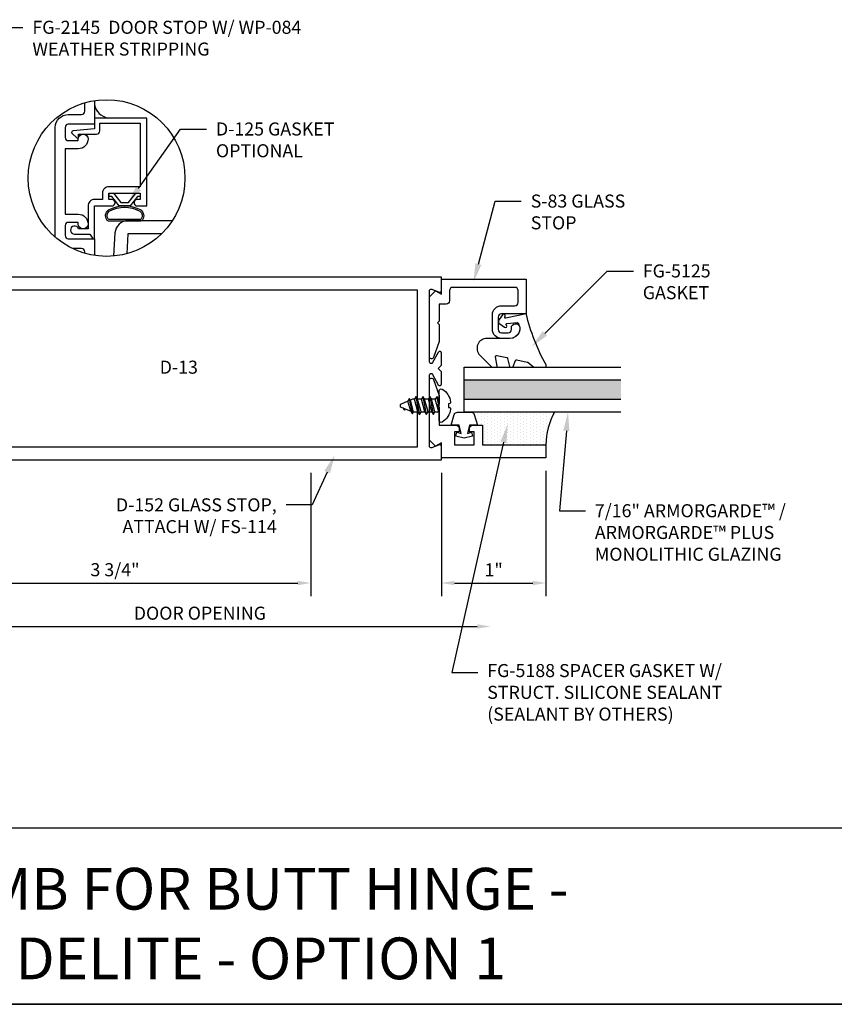
# Model space of a CAD drawing. Units: inches. Extents: x -33 to 47, y 0 to 102.
# Drawn here: x 7 to 15, y 44 to 53 of the extents above; entities that cross this region are included whole.
import ezdxf
from ezdxf import colors
from ezdxf.entities.mleader import LeaderData, LeaderLine
from ezdxf.math import Vec2, Vec3

# ---------------------------------------------------------------- set-up
doc = ezdxf.new("R2010")
doc.units = ezdxf.units.IN
doc.header["$MEASUREMENT"] = 0
for name, color, linetype in [('Dimension', 3, 'Continuous'), ('Extrusion', 1, 'Continuous'), ('Fastener', 7, 'Continuous'), ('Gasket', 7, 'Continuous'), ('Glazing', 4, 'Continuous'), ('Misc', 7, 'Continuous'), ('Sealant', 3, 'Continuous'), ('Text', 6, 'Continuous')]:
    doc.layers.add(name, color=color, linetype=linetype)
doc.styles.get("Standard").update_dxf_attribs({"font": 'arial.ttf'})
doc.styles.add('STYLE1', font='arial.ttf')
doc.dimstyles.new('FULL', dxfattribs={"dimtxt": 0.125, "dimasz": 0.125, "dimexe": 0.125, "dimexo": 0.125, "dimgap": 0.0625, "dimtad": 1, "dimdec": 4, "dimzin": 3, "dimdsep": 46, "dimlunit": 4, "dimtxsty": 'Standard', "dimcen": 0.125, "dimclrd": 256, "dimclre": 256, "dimclrt": 256, "dimadec": 0, "dimazin": 0, "dimtfac": 1, "dimtdec": 4, "dimtofl": 0, "dimtmove": 0, "dimatfit": 3, "dimfxl": 0, "dimfrac": 2, "dimtolj": 1, "dimtzin": 3, "dimarcsym": 0})

# ---------------------------------------------------------------- blocks, each defined once
blk = doc.blocks.new('*U10')
at = {"linetype": 'ByBlock', "ltscale": 0.75}
blk.add_lwpolyline([(-0.078, 0.746), (-0.078, 0.648, 0.414214), (-0.047, 0.617), (0.021, 0.617), (0.021, 0.452), (0.036, 0.437), (0.021, 0.422), (0.021, 0.2578), (0.0762, 0.1062, 0.8391), (0.115, 0.113), (0.115, 0.685), (0.057, 0.743), (0, 0.711), (0, 0.855), (-0.812, 0.855), (-0.812, 0.523), (-0.5745, 0.523, -0.414214), (-0.5435, 0.492), (-0.5435, 0.374, -0.414214), (-0.5745, 0.343), (-0.6385, 0.343, -0.414214), (-0.6695, 0.374), (-0.6695, 0.389, 0.937027), (-0.7492, 0.3942, 0.452822), (-0.656, 0.288), (-0.5745, 0.288, 0.414214), (-0.4885, 0.374), (-0.4885, 0.515, 0.414214), (-0.5745, 0.601), (-0.703, 0.601, -0.414214), (-0.734, 0.632), (-0.734, 0.746, -0.414214), (-0.703, 0.777), (-0.109, 0.777, -0.414214)], format="xyb", close=True, dxfattribs=at)
blk = doc.blocks.new('D152')
blk.add_lwpolyline([(-0.855, 0), (-0.711, 0), (-0.743, -0.057), (-0.685, -0.115), (-0.113, -0.115, 0.8391), (-0.1062, -0.0762), (-0.2578, -0.021), (-0.34, -0.021), (-0.355, -0.036), (-0.37, -0.021), (-0.543, -0.021), (-0.543, 0.138, 0.414214), (-0.574, 0.169), (-0.605, 0.169), (-0.605, 0.125), (-0.73, 0.125), (-0.73, 0.313), (-0.605, 0.313), (-0.605, 0.269), (-0.5742, 0.269, 0.414214), (-0.543, 0.3002), (-0.543, 0.393), (-0.73, 0.393), (-0.73, 1), (-0.855, 1)], format="xyb", close=True)
blk = doc.blocks.new('fg5188')
at = {"ltscale": 0.75}
blk.add_lwpolyline([(-0.1086, -0.031), (-0.187, -0.049), (-0.187, -0.125), (-0.2895, -0.0956, -0.334595), (-0.312, -0.0658), (-0.312, 0.0658, -0.334595), (-0.2895, 0.0956), (-0.187, 0.125), (-0.187, 0.049), (-0.1086, 0.031), (-0.1192, 0.0704), (-0.0834, 0.08), (-0.062, 0), (-0.0834, -0.08), (-0.1192, -0.0704)], format="xyb", close=True, dxfattribs=at)
blk = doc.blocks.new('*U101')
at = {"linetype": 'ByBlock', "lineweight": -2, "ltscale": 0.5}
blk.add_lwpolyline([(-0.4888, -0.1896, -0.065719), (0, 0), (-0.0416, 0.1969, -0.594937), (-0.0322, 0.2049), (-0.0232, 0.2014, 0.872242), (-0.0099, 0.228), (-0.0535, 0.2598, 0.414258), (-0.0968, 0.253), (-0.1286, 0.2094, 0.872242), (-0.1078, 0.1881), (-0.1037, 0.1914, -0.594937), (-0.0924, 0.1867), (-0.0816, 0.0831, -0.631985), (-0.235, 0.156), (-0.235, 0.3775, 0.668199), (-0.3955, 0.4439), (-0.5081, 0.3313, 0.198898), (-0.511, 0.3242), (-0.511, 0.2886, 0.461915), (-0.4994, 0.2787), (-0.4103, 0.2931, -0.527082), (-0.399, 0.2812), (-0.4192, 0.1858, -0.294223), (-0.4269, 0.1781), (-0.5031, 0.1614, 0.352252), (-0.511, 0.1516), (-0.511, 0.1352, 0.309363), (-0.5046, 0.1259), (-0.4454, 0.1029, -0.36733), (-0.4393, 0.0915), (-0.4609, -0.0102, -0.113217), (-0.4628, -0.0142), (-0.5089, -0.0733, 0.167283), (-0.511, -0.0794), (-0.511, -0.1765, 0.569943)], format="xyb", close=True, dxfattribs=at)
blk = doc.blocks.new('*D27')
at = {"layer": 'defpoints', "color": 0}
for p in [(6.0577, 49.0371), (9.8077, 49.0371), (9.8077, 47.8585)]:
    blk.add_point(p, dxfattribs=at)
at = {"layer": 'Dimension', "lineweight": -2}
for p, q in [((6.0577, 48.9121), (6.0577, 47.7335)), ((9.8077, 48.9121), (9.8077, 47.7335)), ((6.1827, 47.8585), (9.6827, 47.8585))]:
    blk.add_line(p, q, dxfattribs=at)
at = {"layer": 'Dimension'}
for points in [[(6.1827, 47.8794), (6.1827, 47.8377), (6.0577, 47.8585)], [(9.6827, 47.8794), (9.6827, 47.8377), (9.8077, 47.8585)]]:
    blk.add_solid(points, dxfattribs=at)
at = {"layer": 'Dimension', "insert": (7.9327, 47.9857), "char_height": 0.125, "attachment_point": 5}
blk.add_mtext('\\A1;3 3/4"', dxfattribs=at)
blk = doc.blocks.new('*D28')
at = {"layer": 'defpoints', "color": 0}
for p in [(11.0577, 49.0371), (12.0577, 49.0571), (12.0577, 47.8585)]:
    blk.add_point(p, dxfattribs=at)
at = {"layer": 'Dimension', "lineweight": -2}
for p, q in [((12.0577, 48.9321), (12.0577, 47.7335)), ((11.0577, 48.9121), (11.0577, 47.7335)), ((11.1827, 47.8585), (11.9327, 47.8585))]:
    blk.add_line(p, q, dxfattribs=at)
at = {"layer": 'Dimension'}
for points in [[(11.1827, 47.8794), (11.1827, 47.8377), (11.0577, 47.8585)], [(11.9327, 47.8794), (11.9327, 47.8377), (12.0577, 47.8585)]]:
    blk.add_solid(points, dxfattribs=at)
at = {"layer": 'Dimension', "insert": (11.5577, 47.9838), "char_height": 0.125, "attachment_point": 5}
blk.add_mtext('\\A1;1"', dxfattribs=at)
blk = doc.blocks.new('.43inSSDoorGlz')
h = blk.add_hatch(color=256)
h.dxf.hatch_style = 1
h.paths.add_polyline_path([(-0.125, 0), (-0.305, 0), (-0.305, -1.5), (-0.125, -1.5)])
blk.add_line((-0.305, 0), (-0.125, 0))
for points in [[(-0.43, -1.5), (-0.43, 0), (-0.305, 0), (-0.305, -1.5)], [(-0.125, -1.5), (-0.125, 0), (0, 0), (0, -1.5)]]:
    blk.add_lwpolyline(points)
blk = doc.blocks.new('FS114')
at = {"linetype": 'ByBlock', "ltscale": 0.25}
for p, q in [((0.0244, -0.0825), (0, 0.0385)), ((0, 0.0187), (0.0204, -0.0825)), ((0.0041, 0.06), (0.0374, -0.06)), ((0.0408, 0.06), (0.0741, -0.06)), ((0.0538, 0.0825), (0.0871, -0.0825)), ((0.0911, -0.0825), (0.0578, 0.0825)), ((0.0708, 0.06), (0.1041, -0.06)), ((0.1075, 0.06), (0.1408, -0.06)), ((0.1204, 0.0825), (0.1538, -0.0825)), ((0.1578, -0.0825), (0.1244, 0.0825)), ((0.1374, 0.06), (0.1708, -0.06)), ((0.1741, 0.06), (0.2075, -0.06)), ((0.1871, 0.0825), (0.2204, -0.0825)), ((0.2244, -0.0825), (0.1911, 0.0825)), ((0.2041, 0.06), (0.2374, -0.06)), ((0.2468, 0.06), (0.2759, -0.0511)), ((0.2553, 0.0748), (0.2834, -0.064)), ((0.2874, -0.064), (0.2593, 0.0748)), ((0.2721, 0.0526), (0.3008, -0.0408)), ((0.3283, 0.0436), (0.3314, 0.0281)), ((0.3358, 0.0263), (0.3323, 0.0436)), ((0, -0.0332), (0.0075, -0.06))]:
    blk.add_line(p, q, dxfattribs=at)
blk.add_lwpolyline([(-0.0284, -0.1582, -0.230319), (-0.1091, -0.0329, -0.085233), (-0.1031, -0.0194), (-0.0891, -0.0169), (-0.0891, 0.0169), (-0.1031, 0.0194, -0.085233), (-0.1091, 0.0329, -0.230319), (-0.0284, 0.1582, -0.584754), (0, 0.1423), (0, -0.1423, -0.584754)], format="xyb", close=True, dxfattribs=at)
blk.add_lwpolyline([(0, -0.06), (0.0075, -0.06), (0.0204, -0.0825), (0.0244, -0.0825), (0.0374, -0.06), (0.0741, -0.06), (0.0871, -0.0825), (0.0911, -0.0825), (0.1041, -0.06), (0.1408, -0.06), (0.1538, -0.0825), (0.1578, -0.0825), (0.1708, -0.06), (0.2075, -0.06), (0.2204, -0.0825), (0.2244, -0.0825), (0.2374, -0.06), (0.2543, -0.06), (0.2759, -0.0511), (0.2834, -0.064), (0.2874, -0.064), (0.3008, -0.0408), (0.3657, -0.0139, 0.668179), (0.3657, 0.0139), (0.2721, 0.0526), (0.2593, 0.0748), (0.2553, 0.0748), (0.2468, 0.06), (0.2041, 0.06), (0.1911, 0.0825), (0.1871, 0.0825), (0.1741, 0.06), (0.1374, 0.06), (0.1244, 0.0825), (0.1204, 0.0825), (0.1075, 0.06), (0.0708, 0.06), (0.0578, 0.0825), (0.0538, 0.0825), (0.0408, 0.06), (0.0041, 0.06), (0, 0.0671)], format="xyb", dxfattribs=at)
blk.add_lwpolyline([(0.3217, 0.0321), (0.3283, 0.0436), (0.3323, 0.0436), (0.3444, 0.0227)], dxfattribs=at)
blk = doc.blocks.new('*D162')
at = {"layer": 'defpoints', "color": 0}
for p in [(11.5264, 49.4941), (5.9639, 48.9121), (11.5264, 47.4423)]:
    blk.add_point(p, dxfattribs=at)
at = {"layer": 'Dimension', "lineweight": -2}
for p, q in [((5.9639, 48.4423), (5.9639, 47.3173)), ((6.0889, 47.4423), (11.4014, 47.4423))]:
    blk.add_line(p, q, dxfattribs=at)
at = {"layer": 'Dimension'}
for points in [[(6.0889, 47.4632), (6.0889, 47.4215), (5.9639, 47.4423)], [(11.4014, 47.4632), (11.4014, 47.4215), (11.5264, 47.4423)]]:
    blk.add_solid(points, dxfattribs=at)
at = {"layer": 'Dimension', "insert": (8.7452, 47.5695), "char_height": 0.125, "attachment_point": 5}
blk.add_mtext('\\A1;DOOR OPENING', dxfattribs=at)
blk = doc.blocks.new('fg2145')
at = {"ltscale": 0.75}
blk.add_lwpolyline([(-0.875, 2.858), (-0.875, 2.754), (-0.6692, 2.736, -0.646874), (-0.6602, 2.7102), (-0.7061, 2.6667, -0.658183), (-0.723, 2.674), (-0.723, 2.704), (-0.894, 2.704, -0.414214), (-0.925, 2.735), (-0.925, 2.808), (-1.313, 2.808), (-1.313, 2.2), (-1.013, 2.2, -0.414214), (-0.951, 2.138), (-0.951, 2.078), (-0.875, 2.078, -0.414214), (-0.813, 2.016), (-0.813, 1.796), (-0.7214, 1.796, -1.997331), (-0.684, 1.746), (-0.829, 1.746), (-0.8568, 1.7063, -0.73323), (-0.875, 1.712), (-0.875, 2.016), (-1.042, 2.016, -1), (-1.042, 2.078), (-1.013, 2.078), (-1.013, 2.138), (-1.313, 2.138), (-1.313, 2.078), (-1.284, 2.078, -1), (-1.284, 2.016), (-1.375, 2.016), (-1.375, 2.858)], format="xyb", close=True, dxfattribs=at)
blk = doc.blocks.new('*U176')
at = {"linetype": 'ByBlock'}
for points in [[(-0.1597, -0.1538, -0.403643), (-0.255, -0.171, -0.232249), (-0.267, -0.1464), (-0.267, 0.1464, -0.232249), (-0.255, 0.171, -0.403643), (-0.1597, 0.1538, -0.258302), (-0.1597, -0.1538)], [(-0.1728, -0.1465, -0.386382), (-0.2458, -0.1591, -0.232249), (-0.252, -0.1464), (-0.252, 0.1464, -0.232249), (-0.2458, 0.1591, -0.386382), (-0.1728, 0.1465, -0.258302), (-0.1728, -0.1465), (-0.1728, -0.1465)]]:
    blk.add_lwpolyline(points, format="xyb", close=True, dxfattribs=at)
blk.add_lwpolyline([(-0.09, 0.0375), (-0.09, -0.0375), (0, -0.1064), (0, -0.1475), (-0.03, -0.1475), (-0.03, -0.1225), (-0.12, -0.0535), (-0.12, 0.0535), (-0.03, 0.1225), (-0.03, 0.1475), (0, 0.1475), (0, 0.1064)], close=True, dxfattribs=at)
blk = doc.blocks.new('D13')
at = {"ltscale": 0.75}
blk.add_lwpolyline([(0, 0.147, 0.773029), (-0.03, 0.1548), (-0.085, 0.0562, -0.773029), (-0.115, 0.064), (-0.115, 0.744, -0.527743), (-0.0932, 0.7589), (-0.0218, 0.7311, 0.527743), (0, 0.746), (0, 0.875), (-4.7735, 0.875, 0.396109), (-4.8983, 0.7578), (-5, -0.875), (0, -0.875), (0, -0.746, 0.527743), (-0.0218, -0.7311), (-0.0932, -0.7589, -0.527743), (-0.115, -0.744), (-0.115, -0.064, -0.773029), (-0.085, -0.0562), (-0.03, -0.1548, 0.773029), (0, -0.147), (0, -0.031), (-0.031, 0), (0, 0.031)], format="xyb", close=True, dxfattribs=at)
blk.add_lwpolyline([(-0.23, 0.75), (-4.7735, 0.75), (-4.867, -0.75), (-0.23, -0.75)], close=True, dxfattribs=at)

msp = doc.modelspace()

# ---------------------------------------------------------------- hatches: boundary and pattern name
at = {"layer": 'Misc'}
h = msp.add_hatch(dxfattribs=at)
h.set_pattern_fill('DOTS', color=256, scale=0.5)
h.set_pattern_definition([(0, (26.69234, 12.314598), (0.015625, 0.03125), [0, -0.03125])])
h.paths.add_polyline_path([(7.736822, 52.435403), (7.736822, 52.310403), (7.861822, 52.310403, -0.2921916)])
at = {"layer": 'Sealant'}
h = msp.add_hatch(dxfattribs=at)
h.set_pattern_fill('DOTS', color=256, scale=0.5, angle=90)
h.set_pattern_definition([(90, (29.22025, 20.999), (-0.03125, 0.015625), [0, -0.03125])])
h.paths.add_polyline_path([(11.342493, 49.494093, -0.33459532), (11.372292, 49.471638), (11.401696, 49.369093), (11.450696, 49.369093), (11.450696, 49.182093), (12.057696, 49.182093, -0.11358033), (12.139035, 49.494093)])

# ---------------------------------------------------------------- linework, layer by layer
at = {"layer": 'Extrusion'}
for points in [[(7.362008, 51.168227, -0.03447589), (7.360822, 51.185403), (7.360822, 52.219403, -0.41421356), (7.485822, 52.344403), (7.611822, 52.344403, 0.41421356), (7.642822, 52.375403), (7.642822, 52.455904)], [(7.736822, 52.476812), (7.736822, 52.250403), (7.485822, 52.250403, 0.41421356), (7.454822, 52.219403), (7.454822, 52.124403, 0.41421356), (7.485822, 52.093403), (7.580822, 52.093403), (7.580822, 52.109403, -1), (7.674822, 52.109403), (7.674822, 52.109403, -0.41421356), (7.580822, 52.015403), (7.454822, 52.015403), (7.454822, 51.389403), (7.580822, 51.389403, -0.41421356), (7.674822, 51.295403), (7.674822, 51.295403, -1), (7.580822, 51.295403), (7.580822, 51.311403), (7.485822, 51.311403, 0.41421356), (7.454822, 51.280403), (7.454822, 51.185403, 0.41421356), (7.485822, 51.154403), (7.736822, 51.154403), (7.736822, 50.994705)], [(7.642822, 51.015613), (7.642822, 51.029403, 0.41421356), (7.611822, 51.060403), (7.526139, 51.060403)]]:
    msp.add_lwpolyline(points, format="xyb", dxfattribs=at)
at = {"layer": 'Extrusion', "ltscale": 0.75}
msp.add_lwpolyline([(8.481405, 51.327403), (8.057028, 51.327403, 0.3961092), (7.93227, 51.210174), (7.918474, 50.988682)], format="xyb", dxfattribs=at)
msp.add_lwpolyline([(8.379609, 51.202403), (8.057028, 51.202403), (8.045104, 51.010959)], dxfattribs=at)
at = {"layer": 'Misc'}
msp.add_line((15, 45.511), (0, 45.511), dxfattribs=at)
at = {"layer": 'Misc', "lineweight": 35}
msp.add_line((-30, 43.825), (30, 43.825), dxfattribs=at)
at = {"layer": 'Misc'}
msp.add_circle((7.852321, 51.735759), 0.75, dxfattribs=at)
at = {"layer": 'Sealant'}
for centre, radius, start, end in [((7.897141, 52.470723), 0.164164, 192.4241614, 257.5758386), ((12.776245, 49.161369), 0.718848, 152.4283125, 178.3479284)]:
    msp.add_arc(centre, radius, start, end, dxfattribs=at)

# ---------------------------------------------------------------- block references
at = {"layer": 'Extrusion', "xscale": -1}
for name, p, rotation in [('fg2145', (6.861822, 49.452403), 359.9999999999998), ('D152', (11.057696, 49.912093), 270)]:
    msp.add_blockref(name, p, dxfattribs=dict(at, rotation=rotation))
msp.add_blockref('*U10', (11.057696, 49.912093), dxfattribs=at)
at = {"layer": 'Fastener', "color": 3, "rotation": 180}
msp.add_blockref('FS114', (11.036701, 49.557092), dxfattribs=at)
at = {"layer": 'Gasket'}
for name, p, rotation in [('*U176', (8.024822, 51.590403), 90), ('*U101', (11.869696, 50.435093), 90), ('fg5188', (11.276696, 49.182093), 270)]:
    msp.add_blockref(name, p, dxfattribs=dict(at, rotation=rotation))
at = {"layer": 'Glazing', "rotation": 90}
msp.add_blockref('.43inSSDoorGlz', (11.276446, 49.924093), dxfattribs=at)

# ---------------------------------------------------------------- texts
at = {"layer": 'Text', "insert": (8.543652, 49.908533), "char_height": 0.125, "width": 0.81921896, "attachment_point": 5}
msp.add_mtext('D-13', dxfattribs=at)
at = {"layer": 'Text', "insert": (8.343, 44.597811), "char_height": 0.4, "width": 8.98998389, "attachment_point": 5, "style": 'STYLE1'}
msp.add_mtext('{\\fArial|b1|i0|c0|p34;DOOR JAMB FOR BUTT HINGE - WITH SIDELITE - OPTION 1}', dxfattribs=at)

# ---------------------------------------------------------------- dimensions: what is measured, and where the dimension line sits
at = {"layer": 'Dimension'}
dim = msp.add_linear_dim(base=(11.526446, 47.442348), p1=(5.963946, 48.912093), p2=(11.526446, 49.494093), text='DOOR OPENING', dimstyle='FULL', override={"dimse2": 1, "dimfxlon": 1}, dxfattribs=at)
dim.commit()
dim.dimension.update_dxf_attribs({"geometry": '*D162', "text_midpoint": (8.745196, 47.569523)})
for base, p1, p2, picture, middle in [((9.807696, 47.858545), (6.057696, 49.037093), (9.807696, 49.037093), '*D27', (7.932696, 47.985719)), ((12.057696, 47.858545), (11.057696, 49.037093), (12.057696, 49.057093), '*D28', (11.557696, 47.983801))]:
    dim = msp.add_linear_dim(base=base, p1=p1, p2=p2, dimstyle='FULL', dxfattribs=at)
    dim.commit()
    dim.dimension.update_dxf_attribs({"geometry": picture, "text_midpoint": middle})

# ---------------------------------------------------------------- leaders
at = {"layer": 'Text'}
ml = msp.add_multileader_mtext('Standard', dxfattribs=at)
ml.set_content('FG-2145  DOOR STOP W/ WP-084 WEATHER STRIPPING', color=256)
ml.set_leader_properties()
ml.build(insert=Vec2(0, 0))
ml.multileader.update_dxf_attribs({"dogleg_length": 0.25, "arrow_head_size": 0.18})
ctx = ml.context
ctx.base_point, ctx.char_height, ctx.arrow_head_size, ctx.landing_gap_size, ctx.plane_origin = Vec3(7.0519, 53.177627), 0.125, 0.18, 0.09, Vec3(6.41666, 51.739891)
notes = []
notes.append((ctx, [(0, (1, 1, 0), (6.8019, 53.177627), (1, 0), 0.25, [(0, [(6.41666, 51.739891)], 0, [])])]))
ctx.mtext.insert, ctx.mtext.width, ctx.mtext.flow_direction = Vec3(7.1419, 53.241192), 2.77993208, 5
ml = msp.add_multileader_mtext('Standard', dxfattribs=at)
ml.set_content('D-125 GASKET OPTIONAL', color=256)
ml.set_leader_properties()
ml.build(insert=Vec2(0, 0))
ml.multileader.update_dxf_attribs({"dogleg_length": 0.25, "arrow_head_size": 0.18})
ctx = ml.context
ctx.base_point, ctx.char_height, ctx.arrow_head_size, ctx.landing_gap_size, ctx.plane_origin = Vec3(8.809157, 52.204117), 0.125, 0.18, 0.09, Vec3(10.766008, 52.622899)
notes.append((ctx, [(1, (1, 1, 0), (8.559157, 52.204117), (1, 0), 0.25, [(0, [(8.053751, 51.489259)], 0, [])])]))
ctx.mtext.insert, ctx.mtext.width, ctx.mtext.flow_direction = Vec3(8.899157, 52.267683), 1.317142, 5
ml = msp.add_multileader_mtext('Standard', dxfattribs=at)
ml.set_content('S-83 GLASS STOP', color=256)
ml.set_leader_properties()
ml.build(insert=Vec2(0, 0))
ml.multileader.update_dxf_attribs({"dogleg_length": 0.25, "arrow_head_size": 0.18})
ctx = ml.context
ctx.base_point, ctx.char_height, ctx.arrow_head_size, ctx.landing_gap_size, ctx.plane_origin = Vec3(11.822518, 51.513997), 0.125, 0.18, 0.09, Vec3(11.372386, 50.767093)
notes.append((ctx, [(0, (1, 1, 0), (11.572518, 51.513997), (1, 0), 0.25, [(0, [(11.364702, 50.738417)], 0, [])])]))
ctx.mtext.insert, ctx.mtext.width, ctx.mtext.flow_direction = Vec3(11.912518, 51.577563), 1.15675489, 5
ml = msp.add_multileader_mtext('Standard', dxfattribs=at)
ml.set_content('FG-5125 GASKET', color=256)
ml.set_leader_properties()
ml.build(insert=Vec2(0, 0))
ml.multileader.update_dxf_attribs({"dogleg_length": 0.25, "arrow_head_size": 0.18})
ctx = ml.context
ctx.base_point, ctx.char_height, ctx.arrow_head_size, ctx.landing_gap_size, ctx.plane_origin = Vec3(12.895395, 50.845389), 0.125, 0.18, 0.09, Vec3(11.958661, 50.158655)
notes.append((ctx, [(0, (1, 1, 0), (12.645395, 50.845389), (1, 0), 0.25, [(0, [(11.920233, 50.120227)], 0, [])])]))
ctx.mtext.insert, ctx.mtext.width, ctx.mtext.flow_direction = Vec3(12.985395, 50.908955), 0.25080071, 5
ml = msp.add_multileader_mtext('Standard', dxfattribs=at)
ml.set_content('7/16" ARMORGARDE™ /\\PARMORGARDE™ PLUS MONOLITHIC GLAZING', color=256)
ml.set_leader_properties()
ml.build(insert=Vec2(0, 0))
ml.multileader.update_dxf_attribs({"dogleg_length": 0.25, "arrow_head_size": 0.18})
ctx = ml.context
ctx.base_point, ctx.char_height, ctx.arrow_head_size, ctx.landing_gap_size, ctx.plane_origin = Vec3(12.436546, 48.549505), 0.125, 0.18, 0.09, Vec3(12.307539, 49.97195)
notes.append((ctx, [(0, (1, 1, 0), (12.186546, 48.549505), (1, 0), 0.25, [(0, [(12.269559, 49.494093)], 0, [])])]))
ctx.mtext.insert, ctx.mtext.width, ctx.mtext.flow_direction = Vec3(12.526546, 48.61307), 2.11133809, 5
ml = msp.add_multileader_mtext('Standard', dxfattribs=at)
ml.set_content('FG-5188 SPACER GASKET W/ STRUCT. SILICONE SEALANT\\P{\\C7;(SEALANT BY OTHERS)}', color=256)
ml.set_leader_properties()
ml.build(insert=Vec2(0, 0))
ml.multileader.update_dxf_attribs({"dogleg_length": 0.25, "arrow_head_size": 0.18})
ctx = ml.context
ctx.base_point, ctx.char_height, ctx.arrow_head_size, ctx.landing_gap_size, ctx.plane_origin = Vec3(11.40624, 47.001741), 0.125, 0.18, 0.09, Vec3(12.079015, 49.336332)
notes.append((ctx, [(0, (1, 1, 0), (11.15624, 47.001741), (1, 0), 0.25, [(0, [(11.691943, 49.380883)], 0, [])])]))
ctx.mtext.insert, ctx.mtext.width, ctx.mtext.flow_direction = Vec3(11.49624, 47.082616), 2.6003231, 5
for ctx, leaders in notes:
    for number, flags, end, landing, length, lines in leaders:
        leader = LeaderData()
        leader.index, (leader.has_last_leader_line, leader.has_dogleg_vector, leader.attachment_direction) = number, flags
        leader.last_leader_point, leader.dogleg_vector, leader.dogleg_length = Vec3(end), Vec3(landing), length
        for number, points, colour, breaks in lines:
            line = LeaderLine()
            line.index, line.vertices, line.color, line.breaks = number, Vec3.list(points), colors.encode_raw_color(colour), breaks
            leader.lines.append(line)
        ctx.leaders.append(leader)

# ---------------------------------------------------------------- next in the draw order: leaders
ml = msp.add_multileader_mtext('Standard', dxfattribs=at)
ml.set_content('D-152 GLASS STOP,\\P{\\C7;ATTACH W/ FS-114}', color=256)
ml.set_leader_properties()
ml.build(insert=Vec2(0, 0))
ml.multileader.update_dxf_attribs({"dogleg_length": 0.25, "arrow_head_size": 0.18})
ctx = ml.context
ctx.base_point, ctx.char_height, ctx.arrow_head_size, ctx.landing_gap_size, ctx.plane_origin = Vec3(7.74102, 48.60558), 0.125, 0.18, 0.09, Vec3(10.044224, 49.057093)
ctx.text_align_type = 2
notes = []
notes.append((ctx, [(1, (1, 1, 0), (9.821003, 48.60558), (-1, 0), 0.25, [(0, [(10.037098, 49.083688)], 0, [])])]))
ctx.mtext.insert, ctx.mtext.width, ctx.mtext.alignment, ctx.mtext.flow_direction = Vec3(9.481003, 48.669146), 1.80490268, 3, 5
ctx.mtext.has_bg_fill, ctx.mtext.bg_color, ctx.mtext.bg_scale_factor, ctx.mtext.bg_transparency, ctx.mtext.use_window_bg_color = 1, -1023410167, 1.5, 0, 1
for ctx, leaders in notes:
    for number, flags, end, landing, length, lines in leaders:
        leader = LeaderData()
        leader.index, (leader.has_last_leader_line, leader.has_dogleg_vector, leader.attachment_direction) = number, flags
        leader.last_leader_point, leader.dogleg_vector, leader.dogleg_length = Vec3(end), Vec3(landing), length
        for number, points, colour, breaks in lines:
            line = LeaderLine()
            line.index, line.vertices, line.color, line.breaks = number, Vec3.list(points), colors.encode_raw_color(colour), breaks
            leader.lines.append(line)
        ctx.leaders.append(leader)

# ---------------------------------------------------------------- next in the draw order: block references
at = {"layer": 'Extrusion'}
msp.add_blockref('D13', (11.057696, 49.912093), dxfattribs=at)

doc.saveas('drawing.dxf')
